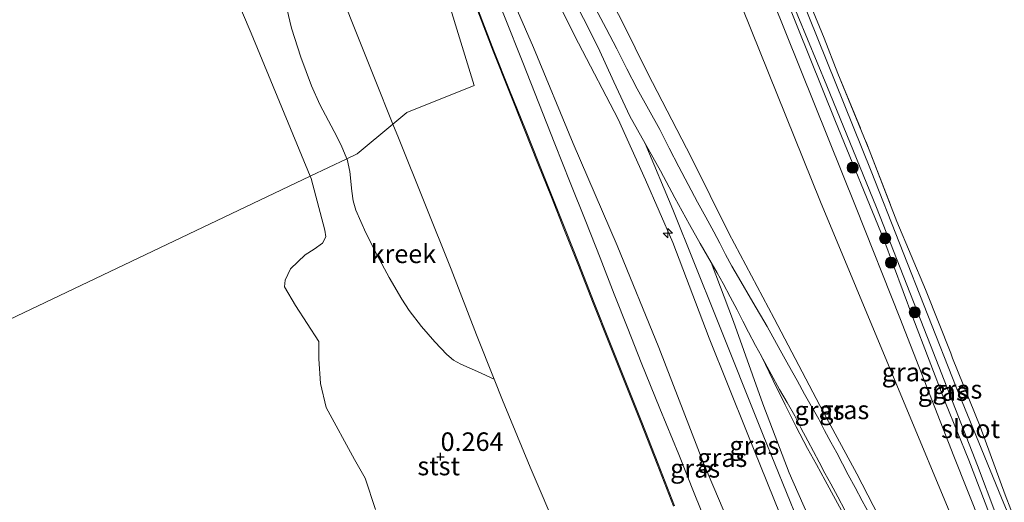
# Model space of a CAD drawing. Units: metres. Extents: x 59996 to 69261, y 393748 to 398970.
# Drawn here: x 62993 to 63126, y 395144 to 395209 of the extents above; entities that cross this region are included whole.
import ezdxf
from ezdxf.enums import TextEntityAlignment as Align

# ---------------------------------------------------------------- set-up
doc = ezdxf.new("R2010")
doc.units = ezdxf.units.M
doc.linetypes.add('IE-TERREINAFSCHEIDING', pattern=[10, 8, -2])
doc.layers.get('0').update_dxf_attribs({"lineweight": 25})
for name, color, linetype, lineweight in [('B-ME-AL-OVERIG-S-B1', 7, 'Continuous', 18), ('B-ME-GR-BOOM-S-B1', 93, 'Continuous', 18), ('B-ME-GW-KRUINLIJN-L-B1', 93, 'Continuous', 18), ('B-ME-GW-TEENLIJN-L-B1', 93, 'Continuous', 18), ('B-ME-IE-GRASLAND-GV-B6', 93, 'Continuous', 18), ('B-ME-IE-GRONDWERKLIJN-GROND_INGERICHT-GV-B6', 253, 'Continuous', 18), ('B-ME-IE-GRONDWERKLIJN-GROND_NIETINGERICHT-GV-B6', 253, 'Continuous', 18), ('B-ME-IE-HULPGEOMETRIE-L-B1', 53, 'Continuous', 18), ('B-ME-IE-TERREINAFSCHEIDING-RASTERHEKWERK-L-B1', 8, 'IE-TERREINAFSCHEIDING', 18), ('B-ME-OB-BEKLEDING-GV-B6', 253, 'Continuous', 18), ('B-ME-OG-WATER-GV-B6', 153, 'Continuous', 18), ('B-ME-VH-VERH_SOORT-BITUMEN-GV-B6', 8, 'IE-TERREINAFSCHEIDING-NATUURLIJK-HOUTWAL', 18)]:
    doc.layers.add(name, color=color, linetype=linetype, lineweight=lineweight)
doc.layers.add('B-ME-GW-HOOGTEPUNT-S-B1', color=10, linetype='Continuous')
doc.styles.add('NLCS-ISO', font='NLCS-ISO.TTF')
doc.linetypes.add('IE-TERREINAFSCHEIDING-NATUURLIJK-HOUTWAL', pattern='A,7,-1.5,[67,NLCS.SHX,S=0.75,R=45,X=0,Y=0],-1.5,7,-1.5,[70,NLCS.SHX,S=0.75,R=0,X=0,Y=0],-1.5', length=20)

# ---------------------------------------------------------------- blocks, each defined once
blk = doc.blocks.new('hecto')
for p, q in [((0, 0.625), (-0.625, 0)), ((0, -0.625), (0, 0.625)), ((-0.625, 0), (0.625, 0)), ((0.625, 0), (0, -0.625))]:
    blk.add_line(p, q)
blk = doc.blocks.new('hoogtepunt')
for p, q in [((-0.5, 0), (0.5, 0)), ((0, 0.5), (0, -0.5))]:
    blk.add_line(p, q)
blk = doc.blocks.new('boom')
h = blk.add_hatch(color=256)
edge = h.paths.add_edge_path()
edge.add_arc((0, 0), 0.75, 0, 360)
blk.add_circle((0, 0), 0.75)

msp = doc.modelspace()

# ---------------------------------------------------------------- linework, layer by layer
at = {"layer": 'B-ME-GW-KRUINLIJN-L-B1'}
for points in [[(63138.257, 395087.7098, 2.8977), (63137.5539, 395089.1207, 3.04), (63135.8821, 395092.3283, 3.16), (63132.5107, 395098.677, 3.49), (63129.0958, 395104.852, 3.82), (63126.4603, 395109.8228, 4.09), (63124.214, 395114.101, 4.42), (63121.2984, 395119.3229, 4.72), (63118.5312, 395124.7554, 4.99), (63115.4722, 395130.2666, 5.35), (63111.4718, 395137.7277, 5.77), (63106.3152, 395147.6783, 6.31), (63101.3249, 395156.9147, 6.79), (63095.1113, 395168.7009, 7.33), (63089.0027, 395180.2394, 7.6066), (63083.9553, 395190.4068, 7.75), (63078.0123, 395201.9099, 7.81), (63074.6536, 395208.6601, 7.75), (63071.1011, 395215.5725, 7.81), (63067.0997, 395225.162, 7.8596)], [(63099.3122, 395133.7917, 7.915), (63096.8773, 395139.8577, 7.93), (63091.4737, 395153.2327, 7.93), (63086.3237, 395166.0381, 7.93), (63081.4345, 395178.9764, 7.9816), (63077.7247, 395187.4328, 7.9816), (63074.0245, 395195.6546, 7.99), (63068.653, 395205.9029, 7.84), (63063.3712, 395216.4531, 7.69), (63060.6017, 395221.753, 7.54), (63060.4642, 395222.0119, 7.5376)], [(63051.8753, 395218.6274, 4.9454), (63052.2287, 395217.6104, 4.9418), (63052.9835, 395215.6091, 4.9418), (63055.0215, 395210.2212, 4.9418), (63057.0897, 395204.8442, 4.9418), (63059.2108, 395199.51, 4.9547), (63061.3497, 395194.1838, 4.9717), (63063.1716, 395189.6461, 4.9752), (63064.9912, 395185.1077, 4.9717), (63066.7827, 395180.6017, 4.955), (63068.5656, 395176.0921, 4.9418), (63070.6581, 395170.7659, 4.9418), (63072.7504, 395165.439, 4.9418), (63074.9246, 395160.0359, 4.9418), (63077.1028, 395154.6358, 4.9418), (63079.3156, 395148.9714, 4.9418), (63081.5265, 395143.3048, 4.9418)], [(63094.855, 395211.94, 1.004), (63106.205, 395183.641, 0.847), (63112.141, 395168.751, 0.847), (63119.445, 395150.058, 0.847), (63126.837, 395131.525, 0.91), (63134.32, 395113.95, 0.897), (63136.667, 395108.667, 0.796), (63137.835, 395106.3806, 0.4629), (63138.8078, 395105.3866, 0.4629)], [(63077.6686, 395192.3353, 7.9147), (63081.409, 395183.43, 7.966), (63087.263, 395168.821, 7.845), (63093.639, 395152.895, 7.874), (63099.971, 395137.427, 7.878), (63105.71, 395122.742, 7.983), (63111.263, 395108.447, 7.979), (63116.351, 395095.322, 7.962), (63120.243, 395085.963, 7.87), (63122.1285, 395081.034, 7.7918), (63122.441, 395080.1479, 7.785), (63124.8919, 395074.0898, 7.8241), (63126.451, 395070.236, 7.849), (63132.043, 395056.178, 7.799), (63138.889, 395038.591, 7.82)], [(63086.5882, 395176.2633, 7.8217), (63089.6113, 395168.2804, 7.855), (63093.6112, 395157.1295, 7.795), (63097.144, 395147.8031, 7.8155), (63100.3674, 395140.5414, 7.8316), (63100.9304, 395139.0609, 7.8316), (63102.1156, 395136.278, 7.8316), (63104.0079, 395131.513, 7.8316), (63106.7982, 395124.4623, 7.855), (63109.4189, 395117.8071, 7.855), (63112.0904, 395111.388, 7.855), (63114.5942, 395105.218, 7.7941), (63117.7615, 395097.4839, 7.7941), (63120.644, 395090.6009, 7.825), (63123.3882, 395084.5993, 7.825), (63124.4235, 395081.9611, 7.6723)]]:
    msp.add_polyline3d(points, dxfattribs=at)
at = {"layer": 'B-ME-GW-TEENLIJN-L-B1'}
for points in [[(62996.6978, 395313.9739, 0.718), (62997.5603, 395311.6721, 0.7043), (62999.4463, 395306.6387, 0.6743), (63001.8197, 395300.1233, 0.6422), (63004.212, 395293.6147, 0.6142), (63006.5693, 395287.948, 0.577), (63008.9703, 395282.2987, 0.5543), (63011.7642, 395275.2748, 0.577), (63014.5604, 395268.2518, 0.6142), (63017.1154, 395261.8657, 0.6446), (63019.6753, 395255.4817, 0.6743), (63022.8114, 395247.8825, 0.6204), (63025.9264, 395240.2747, 0.5543), (63029.3437, 395231.4885, 0.5846), (63032.7129, 395222.6838, 0.6142), (63035.233, 395215.9795, 0.6186), (63037.7976, 395209.2927, 0.6142), (63041.0393, 395201.1913, 0.5842), (63043.5445, 395194.9612, 0.5612)], [(63056.0724, 395220.2238, 5.2004), (63062.5861, 395205.3073, 5.26), (63067.92, 395192.351, 5.223), (63073.9088, 395178.5333, 5.26), (63079.506, 395164.7605, 5.14), (63085.5662, 395149.1203, 5.26), (63090.2503, 395138.0622, 5.26), (63094.6398, 395126.9456, 5.26), (63098.6634, 395117.0849, 5.26), (63104.2356, 395103.179, 5.2066), (63109.332, 395090.2124, 5.26), (63114.2711, 395077.718, 5.3566)], [(63135.4254, 395103.4998, 0.9377), (63130.5815, 395114.436, 1.0149), (63101.4157, 395184.4479, 1.0559), (63087.314, 395219.376, 1.188)], [(63043.5445, 395194.9612, 0.5612), (63044.2947, 395193.0955, 0.5543), (63047.863, 395184.2241, 0.543), (63051.4312, 395175.3527, 0.5543), (63054.8749, 395166.4901, 0.5842), (63057.2297, 395160.4979, 0.6045)], [(63057.2297, 395160.4979, 0.6045), (63058.3524, 395157.6409, 0.6142), (63062.1392, 395148.5795, 0.6446), (63065.9781, 395139.5403, 0.6743), (63069.4069, 395131.5276, 0.679), (63072.8292, 395123.5118, 0.6743), (63075.5943, 395116.7375, 0.7103), (63078.2034, 395109.9015, 0.7342), (63081.7246, 395100.2065, 0.6531), (63085.2373, 395090.5088, 0.5543), (63086.9105, 395085.9624, 0.3457)]]:
    msp.add_polyline3d(points, dxfattribs=at)
at = {"layer": 'B-ME-IE-GRASLAND-GV-B6'}
for points in [[(63064.1431, 395223.5905, 7.7079), (63065.24, 395224.222, 7.972), (63066.08, 395224.551, 7.937), (63066.295, 395224.813, 7.911), (63066.91, 395225.25, 7.905), (63067.0839, 395225.1999, 7.8598), (63067.0997, 395225.162, 7.8596), (63071.1011, 395215.5725, 7.81), (63074.6536, 395208.6601, 7.75), (63078.0123, 395201.9099, 7.81), (63083.9553, 395190.4068, 7.75), (63089.0027, 395180.2394, 7.6066), (63095.1113, 395168.7009, 7.33), (63101.3249, 395156.9147, 6.79), (63106.3152, 395147.6783, 6.31), (63111.4718, 395137.7277, 5.77)], [(63067.0839, 395225.1999, 7.8598), (63087.314, 395219.376, 1.188), (63101.4157, 395184.4479, 1.0559), (63130.5815, 395114.436, 1.0149)], [(63111.4718, 395137.7277, 5.77), (63106.3152, 395147.6783, 6.31), (63101.3249, 395156.9147, 6.79), (63095.1113, 395168.7009, 7.33), (63089.0027, 395180.2394, 7.6066), (63083.9553, 395190.4068, 7.75), (63078.0123, 395201.9099, 7.81), (63074.6536, 395208.6601, 7.75), (63071.1011, 395215.5725, 7.81), (63067.0997, 395225.162, 7.8596), (63067.0839, 395225.1999, 7.8598)], [(63096.8773, 395139.8577, 7.93), (63091.4737, 395153.2327, 7.93), (63086.3237, 395166.0381, 7.93), (63081.4345, 395178.9764, 7.9816), (63077.7247, 395187.4328, 7.9816), (63074.0245, 395195.6546, 7.99), (63068.653, 395205.9029, 7.84), (63063.3712, 395216.4531, 7.69), (63060.6017, 395221.753, 7.54), (63060.4642, 395222.0119, 7.5376), (63062.1805, 395222.7197, 7.6717)], [(63062.1805, 395222.7197, 7.6717), (63062.2093, 395222.6655, 7.6732), (63063.0636, 395221.0561, 7.7169), (63063.9419, 395219.3897, 7.7618), (63064.9394, 395217.6385, 7.8138), (63065.9252, 395215.8806, 7.8517), (63066.6401, 395214.5353, 7.8668), (63067.3549, 395213.19, 7.8818), (63069.3407, 395209.2462, 7.8818), (63071.3265, 395205.3023, 7.8818), (63073.4486, 395200.6608, 7.8947), (63075.6166, 395196.0425, 7.9118), (63077.6686, 395192.3353, 7.9147), (63079.7421, 395188.6405, 7.9118), (63081.69, 395185.0084, 7.9002), (63083.658, 395181.3862, 7.8818), (63085.1145, 395178.8194, 7.8605), (63086.5882, 395176.2633, 7.8217), (63089.6113, 395168.2804, 7.855), (63093.6112, 395157.1295, 7.795), (63097.144, 395147.8031, 7.8155), (63100.3674, 395140.5414, 7.8316)], [(63056.0724, 395220.2238, 5.2004), (63056.81, 395220.505, 5.278), (63060.4642, 395222.0119, 7.5376), (63060.6017, 395221.753, 7.54), (63063.3712, 395216.4531, 7.69), (63068.653, 395205.9029, 7.84), (63074.0245, 395195.6546, 7.99), (63077.7247, 395187.4328, 7.9816), (63081.4345, 395178.9764, 7.9816), (63086.3237, 395166.0381, 7.93), (63091.4737, 395153.2327, 7.93), (63096.8773, 395139.8577, 7.93)], [(63054.6018, 395219.6631, 5.0896), (63056.0724, 395220.2238, 5.2004), (63062.5861, 395205.3073, 5.26), (63067.92, 395192.351, 5.223), (63073.9088, 395178.5333, 5.26), (63079.506, 395164.7605, 5.14), (63085.5662, 395149.1203, 5.26), (63090.2503, 395138.0622, 5.26)], [(63090.2503, 395138.0622, 5.26), (63085.5662, 395149.1203, 5.26), (63079.506, 395164.7605, 5.14), (63073.9088, 395178.5333, 5.26), (63067.92, 395192.351, 5.223), (63062.5861, 395205.3073, 5.26), (63056.0724, 395220.2238, 5.2004)], [(63086.5873, 395139.3697, 5.0918), (63084.413, 395144.839, 5.0767), (63082.2391, 395150.3084, 5.0618), (63079.6748, 395156.5152, 5.0459), (63077.1194, 395162.7257, 5.0318), (63075.309, 395167.3532, 5.0277), (63073.5007, 395171.9815, 5.0318), (63071.5667, 395176.8959, 5.0466), (63069.6277, 395181.8084, 5.0618), (63067.5406, 395187.0594, 5.0618), (63065.4522, 395192.3099, 5.0618), (63063.2812, 395197.8058, 5.0771), (63061.1117, 395203.3022, 5.0918), (63058.6273, 395209.5046, 5.0955), (63056.1416, 395215.7064, 5.0918), (63054.6018, 395219.6631, 5.0896)], [(63087.314, 395219.376, 1.188), (63091.897, 395210.53, 1.16), (63094.855, 395211.94, 1.004), (63106.205, 395183.641, 0.847), (63112.141, 395168.751, 0.847), (63119.445, 395150.058, 0.847), (63126.837, 395131.525, 0.91), (63134.32, 395113.95, 0.897), (63136.667, 395108.667, 0.796), (63137.835, 395106.3806, 0.4629), (63138.8078, 395105.3866, 0.4629), (63135.4254, 395103.4998, 0.9377), (63130.5815, 395114.436, 1.0149), (63101.4157, 395184.4479, 1.0559), (63087.314, 395219.376, 1.188)], [(63131.0384, 395132.0514, -0.54), (63125.8841, 395144.443, -0.54), (63119.7679, 395159.3808, -0.54), (63108.2349, 395188.5886, -0.54), (63098.5777, 395212.5997, -0.538), (63098.5376, 395212.7029, -0.538), (63098.871, 395212.678, -0.538), (63099.034, 395213.115, -0.099), (63100.0807, 395210.9349, -0.2), (63101.885, 395206.57, 0.026), (63103.761, 395201.803, 0.017), (63107.988, 395191.498, 0.172), (63111.715, 395181.812, -0.05), (63115.605, 395172.592, -0.004), (63115.6825, 395172.3955, 0.025), (63119.0102, 395163.9771, -0.095), (63119.242, 395163.319, -0.071), (63123.008, 395154.082, -0.092), (63126.3873, 395144.8337, -0.029), (63127.9291, 395140.8556, -0.259)], [(63094.855, 395211.94, 1.004), (63096.461, 395212.633, 0.018), (63103.416, 395195.33, -0.02), (63109.963, 395179.361, -0.029), (63113.887, 395168.829, -0.025), (63118.289, 395157.291, -0.004), (63121.47, 395149.537, 0.005), (63126.244, 395137.049, 0.013), (63129.305, 395129.114, 0.034), (63133.8, 395118.671, 0.072), (63138.241, 395107.986, 0.168), (63140.029, 395105.634, 0.197), (63141.0101, 395105.0932, 0.37), (63140.086, 395104.977, 0.432), (63138.8078, 395105.3866, 0.4629), (63137.835, 395106.3806, 0.4629), (63136.667, 395108.667, 0.796), (63134.32, 395113.95, 0.897), (63126.837, 395131.525, 0.91), (63119.445, 395150.058, 0.847), (63112.141, 395168.751, 0.847), (63106.205, 395183.641, 0.847), (63094.855, 395211.94, 1.004)], [(63096.461, 395212.633, 0.018), (63097.012, 395212.817, -0.538), (63102.264, 395200.122, -0.54), (63108.963, 395183.691, -0.54), (63116.281, 395165.059, -0.54), (63122.645, 395148.811, -0.54), (63127.61, 395135.669, -0.54)], [(63126.244, 395137.049, 0.013), (63121.47, 395149.537, 0.005), (63118.289, 395157.291, -0.004), (63113.887, 395168.829, -0.025), (63109.963, 395179.361, -0.029), (63103.416, 395195.33, -0.02), (63096.461, 395212.633, 0.018)], [(63108.0009, 395142.2249, 6.0977), (63107.0356, 395144.0501, 6.1717), (63106.074, 395145.8249, 6.2617), (63105.1285, 395147.5686, 6.3517), (63104.3683, 395149.0251, 6.4267), (63103.589, 395150.5189, 6.5017), (63102.8081, 395151.9593, 6.5619), (63101.9254, 395153.5531, 6.6376), (63101.1521, 395155.0599, 6.7118), (63099.2274, 395158.4369, 6.9217), (63098.2464, 395160.2827, 7.0118), (63097.0712, 395162.3832, 7.1318), (63095.933, 395164.3901, 7.2818), (63094.1766, 395167.6062, 7.4142), (63092.2303, 395170.9115, 7.528), (63090.284, 395174.2169, 7.6418), (63089.4032, 395175.7783, 7.7046), (63088.5541, 395177.3578, 7.7618), (63087.7568, 395178.8687, 7.7938), (63086.9579, 395180.3787, 7.8217), (63085.8621, 395182.3872, 7.8773), (63084.7667, 395184.3961, 7.9118), (63083.4955, 395186.7846, 7.9118), (63082.2368, 395189.18, 7.9118), (63080.9421, 395191.7186, 7.9118), (63079.6485, 395194.2576, 7.9118), (63078.1152, 395196.99, 7.9249), (63076.583, 395199.723, 7.9418), (63075.2069, 395202.4385, 7.9462), (63073.8271, 395205.1522, 7.9418), (63072.393, 395207.881, 7.9293), (63070.9531, 395210.6067, 7.9118)], [(63081.5265, 395143.3048, 4.9418), (63079.3156, 395148.9714, 4.9418), (63077.1028, 395154.6358, 4.9418), (63074.9246, 395160.0359, 4.9418), (63072.7504, 395165.439, 4.9418), (63070.6581, 395170.7659, 4.9418), (63068.5656, 395176.0921, 4.9418), (63066.7827, 395180.6017, 4.955), (63064.9912, 395185.1077, 4.9717), (63063.1716, 395189.6461, 4.9752), (63061.3497, 395194.1838, 4.9717), (63059.2108, 395199.51, 4.9547), (63057.0897, 395204.8442, 4.9418), (63055.0215, 395210.2212, 4.9418)], [(63055.1448, 395210.2683, 4.9418), (63057.2126, 395204.8923, 4.9418), (63059.3333, 395199.559, 4.9547), (63061.4722, 395194.233, 4.9717), (63063.2941, 395189.6953, 4.9752), (63065.1138, 395185.1567, 4.9717), (63066.9054, 395180.6503, 4.955), (63068.6884, 395176.1405, 4.9418), (63070.781, 395170.8142, 4.9418), (63072.8731, 395165.4877, 4.9418), (63075.047, 395160.0852, 4.9418), (63077.2255, 395154.6845, 4.9418), (63079.4386, 395149.0194, 4.9418), (63081.6492, 395143.3534, 4.9418)], [(63086.5882, 395176.2633, 7.8217), (63087.4283, 395174.8529, 7.7669), (63088.2487, 395173.4261, 7.7017), (63089.1923, 395171.6317, 7.6757), (63090.1197, 395169.8367, 7.6418), (63090.8954, 395168.3355, 7.5393), (63091.6725, 395166.8344, 7.4318), (63092.6232, 395165.0265, 7.3594), (63093.4022, 395163.5713, 7.2967), (63094.9985, 395160.2889, 7.1317), (63096.5948, 395157.0064, 6.9668), (63098.092, 395154.0448, 6.8168), (63099.6556, 395151.118, 6.6668), (63100.8347, 395148.9512, 6.5475), (63102.0157, 395146.7849, 6.4267), (63103.42, 395144.2164, 6.307), (63104.8231, 395141.6476, 6.1868)], [(63100.3674, 395140.5414, 7.8316), (63097.144, 395147.8031, 7.8155), (63093.6112, 395157.1295, 7.795), (63089.6113, 395168.2804, 7.855), (63086.5882, 395176.2633, 7.8217)], [(63093.4022, 395163.5713, 7.2967), (63093.5874, 395163.2252, 7.2818), (63094.7168, 395161.1555, 7.1618), (63095.8596, 395159.0944, 7.0418), (63096.8831, 395157.306, 6.9518), (63097.9004, 395155.5133, 6.8618), (63098.7911, 395153.8232, 6.7402), (63099.6757, 395152.13, 6.6217), (63100.455, 395150.6982, 6.5619), (63101.2319, 395149.2652, 6.5017), (63102.0015, 395147.79, 6.4267), (63102.7716, 395146.3147, 6.3517), (63103.7269, 395144.5528, 6.2617), (63104.6819, 395142.7902, 6.1717)], [(63104.8231, 395141.6476, 6.1868), (63103.42, 395144.2164, 6.307), (63102.0157, 395146.7849, 6.4267), (63100.8347, 395148.9512, 6.5475), (63099.6556, 395151.118, 6.6668), (63098.092, 395154.0448, 6.8168), (63096.5948, 395157.0064, 6.9668), (63094.9985, 395160.2889, 7.1317), (63093.4022, 395163.5713, 7.2967)]]:
    msp.add_polyline3d(points, dxfattribs=at)
at = {"layer": 'B-ME-IE-GRONDWERKLIJN-GROND_INGERICHT-GV-B6'}
msp.add_polyline3d([(63127.9291, 395140.8556, -0.259), (63126.3873, 395144.8337, -0.029), (63123.008, 395154.082, -0.092), (63119.242, 395163.319, -0.071), (63119.0102, 395163.9771, -0.095), (63115.6825, 395172.3955, 0.025), (63115.605, 395172.592, -0.004), (63111.715, 395181.812, -0.05), (63107.988, 395191.498, 0.172), (63103.761, 395201.803, 0.017), (63101.885, 395206.57, 0.026), (63100.0807, 395210.9349, -0.2), (63099.034, 395213.115, -0.099), (63171.122, 395247.68, 0.228), (63176.456, 395250.884, 0.239), (63177.0543, 395251.2483, 0.1926), (63177.1787, 395251.2008, 0.193), (63182.8696, 395249.3197, 0.193), (63204.209, 395240.331, 0.177)], dxfattribs=at)
at = {"layer": 'B-ME-IE-GRONDWERKLIJN-GROND_NIETINGERICHT-GV-B6'}
for points in [[(62991.4705, 395272.2047, 0.3457), (62994.8784, 395273.2021, 0.3457), (62996.5823, 395272.5258, 0.3457), (62998.3079, 395270.654, 0.3457), (62999.1351, 395265.6566, 0.3457), (62998.7735, 395262.0901, 0.3457), (62997.9411, 395259.7159, 0.3457), (62998.5027, 395259.2123, 0.3457), (62999.0209, 395259.1123, 0.3457), (63000.9931, 395258.5999, 0.3457), (63002.9454, 395255.3089, 0.3457), (63005.4397, 395249.9106, 0.3457), (63008.8636, 395245.0971, 0.3457), (63010.6742, 395242.0548, 0.3457), (63011.3615, 395238.8445, 0.3457), (63012.2938, 395236.6304, 0.3457), (63013.6344, 395234.3744, 0.3457), (63016.262, 395229.6671, 0.3457), (63017.9203, 395223.9243, 0.3457), (63019.9472, 395217.6888, 0.3457), (63024.3609, 395207.2457, 0.3457), (63032.3483, 395187.9212, 0.3457), (62792.056, 395073.434, -0.271)], [(62792.056, 395073.434, -0.271), (63032.3483, 395187.9212, 0.3457), (63032.4798, 395187.6031, 0.3457), (63034.3551, 395180.6132, 0.3457), (63034.466, 395179.745, 0.3457), (63034.0212, 395178.8875, 0.3457), (63032.89, 395178.0782, 0.3457), (63031.6714, 395177.3068, 0.3457), (63029.7034, 395175.3837, 0.3457), (63028.9525, 395173.8686, 0.3457), (63028.8733, 395172.9669, 0.3457), (63030.378, 395170.4421, 0.3457), (63033.506, 395165.5698, 0.3457), (63033.5258, 395163.2419, 0.3457), (63033.7715, 395159.9008, 0.3457), (63034.5239, 395156.6727, 0.3457), (63038.3464, 395149.6375, 0.3457), (63039.7883, 395147.0878, 0.3457), (63041.1928, 395142.8696, 0.3457)]]:
    msp.add_polyline3d(points, dxfattribs=at)
at = {"layer": 'B-ME-IE-HULPGEOMETRIE-L-B1'}
msp.add_polyline3d([(62792.056, 395073.434, -0.271), (63032.3483, 395187.9212, 0.3457), (63037.3184, 395190.2892, 0.7342), (63038.72, 395190.957, 0.6592), (63043.5445, 395194.9612, 0.5612), (63045.449, 395196.542, 1.1842), (63054.525, 395200.196, 4.0532), (63049.184, 395217.662, 4.3993)], dxfattribs=at)
at = {"layer": 'B-ME-IE-TERREINAFSCHEIDING-RASTERHEKWERK-L-B1'}
msp.add_polyline3d([(63101.885, 395206.57, 0.026), (63103.761, 395201.803, 0.017), (63107.988, 395191.498, 0.172), (63111.715, 395181.812, -0.05)], dxfattribs=at)
at = {"layer": 'B-ME-OB-BEKLEDING-GV-B6'}
for points in [[(63051.8753, 395218.6274, 4.9454), (63050.384, 395218.073, 4.597), (63049.184, 395217.662, 4.3993), (63054.525, 395200.196, 4.0532), (63045.449, 395196.542, 1.1842), (63043.5445, 395194.9612, 0.5612), (63041.0393, 395201.1913, 0.5842), (63037.7976, 395209.2927, 0.6142), (63035.233, 395215.9795, 0.6186), (63032.7129, 395222.6838, 0.6142), (63029.3437, 395231.4885, 0.5846), (63025.9264, 395240.2747, 0.5543), (63022.8114, 395247.8825, 0.6204), (63019.6753, 395255.4817, 0.6743), (63017.1154, 395261.8657, 0.6446), (63014.5604, 395268.2518, 0.6142), (63011.7642, 395275.2748, 0.577), (63008.9703, 395282.2987, 0.5543), (63006.5693, 395287.948, 0.577), (63004.212, 395293.6147, 0.6142)], [(63032.3483, 395187.9212, 0.3457), (63024.3609, 395207.2457, 0.3457), (63019.9472, 395217.6888, 0.3457), (63017.9203, 395223.9243, 0.3457), (63016.262, 395229.6671, 0.3457), (63013.6344, 395234.3744, 0.3457), (63012.2938, 395236.6304, 0.3457), (63011.3615, 395238.8445, 0.3457), (63010.6742, 395242.0548, 0.3457), (63008.8636, 395245.0971, 0.3457), (63005.4397, 395249.9106, 0.3457), (63002.9454, 395255.3089, 0.3457), (63000.9931, 395258.5999, 0.3457), (62999.0209, 395259.1123, 0.3457), (62998.5027, 395259.2123, 0.3457), (62997.9411, 395259.7159, 0.3457), (62998.7735, 395262.0901, 0.3457), (62999.1351, 395265.6566, 0.3457), (62998.3079, 395270.654, 0.3457), (62996.5823, 395272.5258, 0.3457), (62994.8784, 395273.2021, 0.3457), (62991.4705, 395272.2047, 0.3457)], [(63065.9781, 395139.5403, 0.6743), (63062.1392, 395148.5795, 0.6446), (63058.3524, 395157.6409, 0.6142), (63057.2297, 395160.4979, 0.6045), (63054.8749, 395166.4901, 0.5842), (63051.4312, 395175.3527, 0.5543), (63047.863, 395184.2241, 0.543), (63044.2947, 395193.0955, 0.5543), (63043.5445, 395194.9612, 0.5612), (63045.449, 395196.542, 1.1842), (63054.525, 395200.196, 4.0532), (63049.184, 395217.662, 4.3993)], [(63029.1841, 395210.5993, 0.7342), (63029.8505, 395207.9366, 0.7342), (63031.0866, 395204.0102, 0.7342), (63032.5295, 395200.1436, 0.7342), (63033.673, 395197.631, 0.7342), (63035.6154, 395193.9731, 0.7342), (63036.5395, 395192.1298, 0.7342), (63037.3184, 395190.2892, 0.7342), (63032.3483, 395187.9212, 0.3457)], [(63055.0215, 395210.2212, 4.9418), (63057.0897, 395204.8442, 4.9418), (63059.2108, 395199.51, 4.9547), (63061.3497, 395194.1838, 4.9717), (63063.1716, 395189.6461, 4.9752), (63064.9912, 395185.1077, 4.9717), (63066.7827, 395180.6017, 4.955), (63068.5656, 395176.0921, 4.9418), (63070.6581, 395170.7659, 4.9418), (63072.7504, 395165.439, 4.9418), (63074.9246, 395160.0359, 4.9418), (63077.1028, 395154.6358, 4.9418), (63079.3156, 395148.9714, 4.9418), (63081.5265, 395143.3048, 4.9418)], [(63032.3483, 395187.9212, 0.3457), (63037.3184, 395190.2892, 0.7342), (63037.3403, 395190.2375, 0.7342), (63037.7408, 395188.544, 0.7342), (63037.9702, 395185.8943, 0.7342), (63038.1533, 395184.5888, 0.7342), (63038.5271, 395183.3384, 0.7342), (63039.9052, 395180.2694, 0.7342), (63041.4209, 395177.2585, 0.7342), (63043.0299, 395174.2465, 0.7342), (63044.7361, 395171.2869, 0.7342), (63045.744, 395169.7681, 0.7342), (63047.4224, 395167.6204, 0.7342), (63049.2347, 395165.5505, 0.7342), (63050.8473, 395163.82, 0.7419), (63051.7374, 395163.0723, 0.7429), (63052.7332, 395162.4939, 0.7342), (63054.9814, 395161.4959, 0.6775), (63057.2297, 395160.4979, 0.6045), (63058.3524, 395157.6409, 0.6142), (63062.1392, 395148.5795, 0.6446), (63065.9781, 395139.5403, 0.6743)], [(63041.1928, 395142.8696, 0.3457), (63039.7883, 395147.0878, 0.3457), (63038.3464, 395149.6375, 0.3457), (63034.5239, 395156.6727, 0.3457), (63033.7715, 395159.9008, 0.3457), (63033.5258, 395163.2419, 0.3457), (63033.506, 395165.5698, 0.3457), (63030.378, 395170.4421, 0.3457), (63028.8733, 395172.9669, 0.3457), (63028.9525, 395173.8686, 0.3457), (63029.7034, 395175.3837, 0.3457), (63031.6714, 395177.3068, 0.3457), (63032.89, 395178.0782, 0.3457), (63034.0212, 395178.8875, 0.3457), (63034.466, 395179.745, 0.3457), (63034.3551, 395180.6132, 0.3457), (63032.4798, 395187.6031, 0.3457), (63032.3483, 395187.9212, 0.3457)]]:
    msp.add_polyline3d(points, dxfattribs=at)
at = {"layer": 'B-ME-OG-WATER-GV-B6'}
for points in [[(63004.212, 395293.6147, 0.6142), (63006.5693, 395287.948, 0.577), (63008.9703, 395282.2987, 0.5543), (63011.7642, 395275.2748, 0.577), (63014.5604, 395268.2518, 0.6142), (63017.1154, 395261.8657, 0.6446), (63019.6753, 395255.4817, 0.6743), (63022.8114, 395247.8825, 0.6204), (63025.9264, 395240.2747, 0.5543), (63029.3437, 395231.4885, 0.5846), (63032.7129, 395222.6838, 0.6142), (63035.233, 395215.9795, 0.6186), (63037.7976, 395209.2927, 0.6142), (63041.0393, 395201.1913, 0.5842), (63043.5445, 395194.9612, 0.5612), (63038.72, 395190.957, 0.6592), (63037.3184, 395190.2892, 0.7342)], [(63097.012, 395212.817, -0.538), (63098.5376, 395212.7029, -0.538), (63098.5777, 395212.5997, -0.538), (63108.2349, 395188.5886, -0.54), (63119.7679, 395159.3808, -0.54), (63125.8841, 395144.443, -0.54), (63131.0384, 395132.0514, -0.54), (63134.7379, 395123.6016, -0.54), (63137.1946, 395117.95, -0.54), (63138.5041, 395114.9094, -0.54), (63140.0454, 395111.5392, -0.54), (63142.0165, 395106.9519, -0.54), (63140.435, 395106.248, -0.54), (63137.167, 395113.264, -0.54), (63131.774, 395125.917, -0.54), (63127.61, 395135.669, -0.54), (63122.645, 395148.811, -0.54), (63116.281, 395165.059, -0.54), (63108.963, 395183.691, -0.54), (63102.264, 395200.122, -0.54), (63097.012, 395212.817, -0.538)], [(63037.3184, 395190.2892, 0.7342), (63036.5395, 395192.1298, 0.7342), (63035.6154, 395193.9731, 0.7342), (63033.673, 395197.631, 0.7342), (63032.5295, 395200.1436, 0.7342), (63031.0866, 395204.0102, 0.7342), (63029.8505, 395207.9366, 0.7342), (63029.1841, 395210.5993, 0.7342)], [(63037.3184, 395190.2892, 0.7342), (63038.72, 395190.957, 0.6592), (63043.5445, 395194.9612, 0.5612), (63044.2947, 395193.0955, 0.5543), (63047.863, 395184.2241, 0.543), (63051.4312, 395175.3527, 0.5543), (63054.8749, 395166.4901, 0.5842), (63057.2297, 395160.4979, 0.6045), (63054.9814, 395161.4959, 0.6775), (63052.7332, 395162.4939, 0.7342), (63051.7374, 395163.0723, 0.7429), (63050.8473, 395163.82, 0.7419), (63049.2347, 395165.5505, 0.7342), (63047.4224, 395167.6204, 0.7342), (63045.744, 395169.7681, 0.7342), (63044.7361, 395171.2869, 0.7342), (63043.0299, 395174.2465, 0.7342), (63041.4209, 395177.2585, 0.7342), (63039.9052, 395180.2694, 0.7342), (63038.5271, 395183.3384, 0.7342), (63038.1533, 395184.5888, 0.7342), (63037.9702, 395185.8943, 0.7342), (63037.7408, 395188.544, 0.7342), (63037.3403, 395190.2375, 0.7342), (63037.3184, 395190.2892, 0.7342)]]:
    msp.add_polyline3d(points, dxfattribs=at)
at = {"layer": 'B-ME-VH-VERH_SOORT-BITUMEN-GV-B6'}
for points in [[(63070.9531, 395210.6067, 7.9118), (63072.393, 395207.881, 7.9293), (63073.8271, 395205.1522, 7.9418), (63075.2069, 395202.4385, 7.9462), (63076.583, 395199.723, 7.9418), (63078.1152, 395196.99, 7.9249), (63079.6485, 395194.2576, 7.9118), (63080.9421, 395191.7186, 7.9118), (63082.2368, 395189.18, 7.9118), (63083.4955, 395186.7846, 7.9118), (63084.7667, 395184.3961, 7.9118), (63085.8621, 395182.3872, 7.8773), (63086.9579, 395180.3787, 7.8217), (63087.7568, 395178.8687, 7.7938), (63088.5541, 395177.3578, 7.7618), (63089.4032, 395175.7783, 7.7046), (63090.284, 395174.2169, 7.6418), (63092.2303, 395170.9115, 7.528), (63094.1766, 395167.6062, 7.4142), (63095.933, 395164.3901, 7.2818), (63097.0712, 395162.3832, 7.1318), (63098.2464, 395160.2827, 7.0118), (63099.2274, 395158.4369, 6.9217), (63101.1521, 395155.0599, 6.7118), (63101.9254, 395153.5531, 6.6376), (63102.8081, 395151.9593, 6.5619), (63103.589, 395150.5189, 6.5017), (63104.3683, 395149.0251, 6.4267), (63105.1285, 395147.5686, 6.3517), (63106.074, 395145.8249, 6.2617), (63107.0356, 395144.0501, 6.1717), (63108.0009, 395142.2249, 6.0977)], [(63081.6492, 395143.3534, 4.9418), (63079.4386, 395149.0194, 4.9418), (63077.2255, 395154.6845, 4.9418), (63075.047, 395160.0852, 4.9418), (63072.8731, 395165.4877, 4.9418), (63070.781, 395170.8142, 4.9418), (63068.6884, 395176.1405, 4.9418), (63066.9054, 395180.6503, 4.955), (63065.1138, 395185.1567, 4.9717), (63063.2941, 395189.6953, 4.9752), (63061.4722, 395194.233, 4.9717), (63059.3333, 395199.559, 4.9547), (63057.2126, 395204.8923, 4.9418), (63055.1448, 395210.2683, 4.9418)], [(63058.6273, 395209.5046, 5.0955), (63061.1117, 395203.3022, 5.0918), (63063.2812, 395197.8058, 5.0771), (63065.4522, 395192.3099, 5.0618), (63067.5406, 395187.0594, 5.0618), (63069.6277, 395181.8084, 5.0618), (63071.5667, 395176.8959, 5.0466), (63073.5007, 395171.9815, 5.0318), (63075.309, 395167.3532, 5.0277), (63077.1194, 395162.7257, 5.0318), (63079.6748, 395156.5152, 5.0459), (63082.2391, 395150.3084, 5.0618), (63084.413, 395144.839, 5.0767), (63086.5873, 395139.3697, 5.0918)], [(63104.6819, 395142.7902, 6.1717), (63103.7269, 395144.5528, 6.2617), (63102.7716, 395146.3147, 6.3517), (63102.0015, 395147.79, 6.4267), (63101.2319, 395149.2652, 6.5017), (63100.455, 395150.6982, 6.5619), (63099.6757, 395152.13, 6.6217), (63098.7911, 395153.8232, 6.7402), (63097.9004, 395155.5133, 6.8618), (63096.8831, 395157.306, 6.9518), (63095.8596, 395159.0944, 7.0418), (63094.7168, 395161.1555, 7.1618), (63093.5874, 395163.2252, 7.2818), (63093.4022, 395163.5713, 7.2967), (63092.6232, 395165.0265, 7.3594), (63091.6725, 395166.8344, 7.4318), (63090.8954, 395168.3355, 7.5393), (63090.1197, 395169.8367, 7.6418), (63089.1923, 395171.6317, 7.6757), (63088.2487, 395173.4261, 7.7017), (63087.4283, 395174.8529, 7.7669), (63086.5882, 395176.2633, 7.8217), (63085.1145, 395178.8194, 7.8605), (63083.658, 395181.3862, 7.8818), (63081.69, 395185.0084, 7.9002), (63079.7421, 395188.6405, 7.9118), (63077.6686, 395192.3353, 7.9147), (63075.6166, 395196.0425, 7.9118), (63073.4486, 395200.6608, 7.8947), (63071.3265, 395205.3023, 7.8818), (63069.3407, 395209.2462, 7.8818)]]:
    msp.add_polyline3d(points, dxfattribs=at)

# ---------------------------------------------------------------- block references
at = {"layer": 'B-ME-AL-OVERIG-S-B1', "rotation": 90}
msp.add_blockref('hecto', (63080.7453, 395180.2371, 7.8818), dxfattribs=at)
at = {"layer": 'B-ME-GR-BOOM-S-B1', "rotation": 90}
for p in [(63105.7318, 395189.0846, 0.1118), (63110.141, 395179.5354, -0.0083), (63110.9184, 395176.2434, 0.0518), (63114.1485, 395169.5304, -0.1282)]:
    msp.add_blockref('boom', p, dxfattribs=at)
at = {"layer": 'B-ME-GW-HOOGTEPUNT-S-B1', "rotation": 90}
msp.add_blockref('hoogtepunt', (63050, 395150, 0.2644), dxfattribs=at)
msp.add_blockref('hoogtepunt', (63050, 395150, 0.2644), dxfattribs=at)

# ---------------------------------------------------------------- texts
at = {"layer": 'B-ME-GW-HOOGTEPUNT-S-B1', "ltscale": 0.2, "style": 'NLCS-ISO'}
msp.add_text('0.264', height=2.5, dxfattribs=at).set_placement((63050, 395150, 0.2644), align=Align.BOTTOM_LEFT)
msp.add_text('0.264', height=2.5, dxfattribs=at).set_placement((63050, 395150, 0.2644), align=Align.BOTTOM_LEFT)
at = {"layer": 'B-ME-IE-GRASLAND-GV-B6', "ltscale": 0.2, "style": 'NLCS-ISO'}
for p in [(63113.0609, 395161.4379), (63117.9326, 395158.805), (63119.9028, 395159.1041), (63101.2643, 395156.252), (63104.6134, 395156.326), (63092.4438, 395151.5114), (63088.1141, 395149.8649), (63084.4364, 395148.4242)]:
    msp.add_text('gras', height=2.5, dxfattribs=at).set_placement(p, align=Align.MIDDLE_CENTER)
at = {"layer": 'B-ME-OB-BEKLEDING-GV-B6', "ltscale": 0.2, "style": 'NLCS-ISO'}
msp.add_text('stst', height=2.5, dxfattribs=at).set_placement((63049.7441, 395148.7348), align=Align.MIDDLE_CENTER)
at = {"layer": 'B-ME-OG-WATER-GV-B6', "ltscale": 0.2, "style": 'NLCS-ISO'}
for s, p in [('kreek', (63044.9648, 395177.4257)), ('sloot', (63121.7001, 395153.7683))]:
    msp.add_text(s, height=2.5, dxfattribs=at).set_placement(p, align=Align.MIDDLE_CENTER)

doc.saveas('drawing.dxf')
